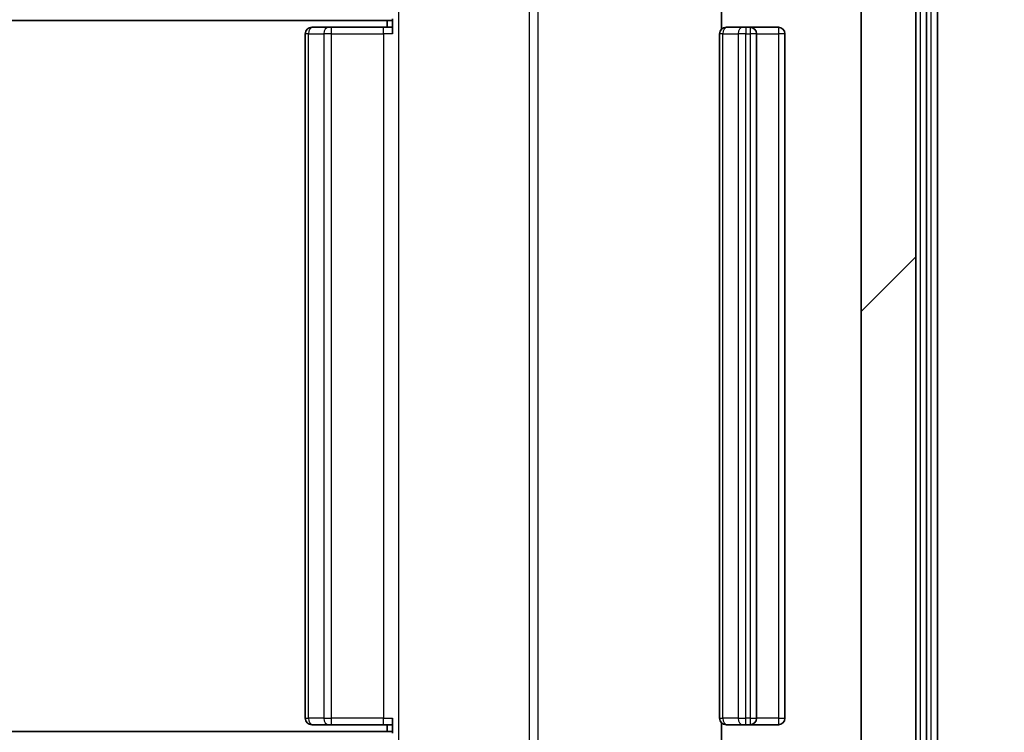
# Model space of a CAD drawing. Units: millimetres. Extents: x 36 to 10067, y 20 to 1846.
# Drawn here: x 3394 to 3439, y 1431 to 1463 of the extents above; entities that cross this region are included whole.
import ezdxf

# ---------------------------------------------------------------- set-up
doc = ezdxf.new("R2010")
doc.units = ezdxf.units.MM
doc.header["$LTSCALE"] = 2.5
doc.layers.get('Defpoints').update_dxf_attribs({"lineweight": 25})
for name, color, linetype, lineweight in [('Dimension (ISO)', 7, 'Continuous', 18), ('Visible (ISO)', 7, 'Continuous', 35), ('Visible Narrow (ISO)', 7, 'Continuous', 25)]:
    doc.layers.add(name, color=color, linetype=linetype, lineweight=lineweight)
doc.layers.add('Hatch (ISO)', color=1, linetype='Continuous', lineweight=18, true_color=0xff0000)
doc.styles.add('Note Text (TK)', font='MS PGothic.ttf')
doc.dimstyles.new('Default - Method 1b (TK)', dxfattribs={"dimscale": 2.5, "dimtxt": 2.5, "dimasz": 2.5, "dimexe": 1, "dimexo": 1.5, "dimgap": 1, "dimtad": 1, "dimrnd": 1e-08, "dimdsep": 46, "dimtxsty": 'Note Text (TK)', "dimcen": 0.09, "dimdle": 5, "dimclrd": 100, "dimclre": 100, "dimclrt": 7, "dimadec": 1, "dimazin": 1, "dimtfac": 1, "dimtmove": 0, "dimatfit": 3, "dimfxl": 0, "dimtolj": 1, "dimlwd": -1, "dimlwe": -1, "dimarcsym": 0})

# ---------------------------------------------------------------- blocks, each defined once
blk = doc.blocks.new('*D38')
at = {"layer": 'Defpoints', "color": 0, "transparency": 16777216}
for p in [(3431.416, 1476.452), (3431.416, 1417.452), (3503.416, 1417.452)]:
    blk.add_point(p, dxfattribs=at)
at = {"layer": 'Dimension (ISO)', "color": 100, "transparency": 16777216}
for p, q in [((3435.166, 1476.452), (3505.916, 1476.452)), ((3503.416, 1470.202), (3503.416, 1423.702)), ((3435.166, 1417.452), (3505.916, 1417.452))]:
    blk.add_line(p, q, dxfattribs=at)
for points in [[(3502.374, 1470.202), (3504.457, 1470.202), (3503.416, 1476.452)], [(3502.374, 1423.702), (3504.457, 1423.702), (3503.416, 1417.452)]]:
    blk.add_solid(points, dxfattribs=at)
at = {"layer": 'Dimension (ISO)', "color": 7, "transparency": 16777216, "insert": (3497.791, 1442.886), "char_height": 6.25, "attachment_point": 4, "rotation": 90, "style": 'Note Text (TK)'}
blk.add_mtext('\\A1;59', dxfattribs=at)

msp = doc.modelspace()

# ---------------------------------------------------------------- hatches: boundary and pattern name
at = {"layer": 'Hatch (ISO)'}
h = msp.add_hatch(dxfattribs=at)
h.set_pattern_fill('ANSI31', color=256, scale=165.1, style=0)
h.set_pattern_definition([(45, (929.5, -32), (-14.59292, 14.59292), [])])
edge = h.paths.add_edge_path()
edge.add_line((3422.6451, 1476.4522), (3422.6451, 1473.1522))
edge.add_line((3422.6451, 1473.1522), (3424.2414, 1473.1522))
edge.add_ellipse((3424.2414, 1473.4522), major_axis=(0.3, 0), ratio=1, start_angle=270, end_angle=315)
edge.add_line((3424.4535, 1473.24), (3425.0778, 1473.8643))
edge.add_ellipse((3425.2899, 1473.6522), major_axis=(0.2121, 0.2121), ratio=1, start_angle=45, end_angle=90, ccw=False)
edge.add_line((3425.2899, 1473.9522), (3426.1156, 1473.9522))
edge.add_ellipse((3426.1156, 1473.6522), major_axis=(0.3, 0), ratio=1, start_angle=0, end_angle=90, ccw=False)
edge.add_line((3426.4156, 1473.6522), (3426.4156, 1473.2522))
edge.add_ellipse((3426.7156, 1473.2522), major_axis=(0, -0.3), ratio=1, start_angle=270, end_angle=360)
edge.add_line((3426.7156, 1472.9522), (3428.6156, 1472.9522))
edge.add_ellipse((3428.6156, 1473.2522), major_axis=(0.3, 0), ratio=1, start_angle=270, end_angle=360)
edge.add_line((3428.9156, 1473.2522), (3428.9156, 1473.6522))
edge.add_ellipse((3429.2156, 1473.6522), major_axis=(0, 0.3), ratio=1, start_angle=0, end_angle=90, ccw=False)
edge.add_line((3429.2156, 1473.9522), (3432.6156, 1473.9522))
edge.add_ellipse((3432.6156, 1473.6522), major_axis=(0.3, 0), ratio=1, start_angle=0, end_angle=90, ccw=False)
edge.add_line((3432.9156, 1473.6522), (3432.9156, 1420.2522))
edge.add_ellipse((3432.6156, 1420.2522), major_axis=(0, -0.3), ratio=1, start_angle=0, end_angle=90, ccw=False)
edge.add_line((3432.6156, 1419.9522), (3429.2156, 1419.9522))
edge.add_ellipse((3429.2156, 1420.2522), major_axis=(-0.3, 0), ratio=1, start_angle=0, end_angle=90, ccw=False)
edge.add_line((3428.9156, 1420.2522), (3428.9156, 1420.6522))
edge.add_ellipse((3428.6156, 1420.6522), major_axis=(0, 0.3), ratio=1, start_angle=270, end_angle=360)
edge.add_line((3428.6156, 1420.9522), (3426.7156, 1420.9522))
edge.add_ellipse((3426.7156, 1420.6522), major_axis=(-0.3, 0), ratio=1, start_angle=270, end_angle=360)
edge.add_line((3426.4156, 1420.6522), (3426.4156, 1420.2522))
edge.add_ellipse((3426.1156, 1420.2522), major_axis=(0, -0.3), ratio=1, start_angle=0, end_angle=90, ccw=False)
edge.add_line((3426.1156, 1419.9522), (3425.2899, 1419.9522))
edge.add_ellipse((3425.2899, 1420.2522), major_axis=(-0.3, 0), ratio=1, start_angle=45, end_angle=90, ccw=False)
edge.add_line((3425.0778, 1420.04), (3424.4535, 1420.6643))
edge.add_ellipse((3424.2414, 1420.4522), major_axis=(-0.2121, 0.2121), ratio=1, start_angle=270, end_angle=315)
edge.add_line((3424.2414, 1420.7522), (3422.6451, 1420.7522))
edge.add_line((3422.6451, 1420.7522), (3422.6451, 1417.4522))
edge.add_line((3422.6451, 1417.4522), (3431.4156, 1417.4522))
edge.add_line((3431.4156, 1417.4522), (3431.4156, 1414.7522))
edge.add_ellipse((3431.7156, 1414.7522), major_axis=(0, -0.3), ratio=1, start_angle=270, end_angle=360)
edge.add_line((3431.7156, 1414.4522), (3432.7751, 1414.4522))
edge.add_ellipse((3432.7751, 1414.7522), major_axis=(0.3, 0), ratio=1, start_angle=270, end_angle=320.19443)
edge.add_line((3433.0056, 1414.5601), (3435.3461, 1417.3687))
edge.add_ellipse((3435.1156, 1417.5608), major_axis=(0.1921, 0.2305), ratio=1, start_angle=270, end_angle=309.80557)
edge.add_line((3435.4156, 1417.5608), (3435.4156, 1476.3435))
edge.add_ellipse((3435.1156, 1476.3435), major_axis=(0, 0.3), ratio=1, start_angle=270, end_angle=309.80557)
edge.add_line((3435.3461, 1476.5356), (3433.0056, 1479.3442))
edge.add_ellipse((3432.7751, 1479.1522), major_axis=(-0.1921, 0.2305), ratio=1, start_angle=270, end_angle=320.19443)
edge.add_line((3432.7751, 1479.4522), (3431.7156, 1479.4522))
edge.add_ellipse((3431.7156, 1479.1522), major_axis=(-0.3, 0), ratio=1, start_angle=270, end_angle=360)
edge.add_line((3431.4156, 1479.1522), (3431.4156, 1476.4522))
edge.add_line((3431.4156, 1476.4522), (3422.6451, 1476.4522))

# ---------------------------------------------------------------- linework, layer by layer
at = {"layer": 'Visible (ISO)'}
for p, q in [((3435.9156, 1417.2418), (3435.9156, 1476.6625)), ((3436.4156, 1417.0608), (3436.4156, 1476.8435)), ((3435.4156, 1417.5608), (3435.4156, 1476.3435)), ((3432.9156, 1473.6522), (3432.9156, 1420.2522)), ((3426.5055, 1468.4522), (3426.5055, 1462.8662)), ((3411.4156, 1462.6522), (3411.4156, 1463.3381)), ((3031.4156, 1463.2522), (3411.4156, 1463.2522)), ((3407.7156, 1462.9522), (3407.7742, 1462.9522)), ((3408.4813, 1462.9522), (3407.7742, 1462.9522)), ((3408.4813, 1462.9522), (3408.6227, 1462.9522)), ((3411.0014, 1462.9522), (3408.6227, 1462.9522)), ((3411.0014, 1462.9522), (3411.4156, 1462.9522)), ((3411.1656, 1463.2522), (3411.1656, 1462.9522)), ((3426.7156, 1462.9522), (3426.7742, 1462.9522)), ((3427.4813, 1462.9522), (3426.7742, 1462.9522)), ((3427.4813, 1462.9522), (3427.6227, 1462.9522)), ((3427.8156, 1462.9522), (3427.6227, 1462.9522)), ((3429.1156, 1462.9522), (3427.8156, 1462.9522)), ((3407.4156, 1462.6522), (3407.4156, 1431.2522)), ((3426.4156, 1462.6522), (3426.4156, 1431.2522)), ((3428.1156, 1431.2522), (3428.1156, 1462.6522)), ((3429.4156, 1431.2522), (3429.4156, 1462.6522)), ((3407.7742, 1430.9522), (3407.7156, 1430.9522)), ((3407.7742, 1430.9522), (3408.4813, 1430.9522)), ((3408.6227, 1430.9522), (3408.4813, 1430.9522)), ((3408.6227, 1430.9522), (3411.0014, 1430.9522)), ((3411.4156, 1430.9522), (3411.0014, 1430.9522)), ((3411.1656, 1430.9522), (3411.1656, 1430.6522)), ((3411.4156, 1430.5662), (3411.4156, 1431.2522)), ((3426.5055, 1431.0381), (3426.5055, 1425.4522)), ((3426.7742, 1430.9522), (3426.7156, 1430.9522)), ((3426.7742, 1430.9522), (3427.4813, 1430.9522)), ((3427.6227, 1430.9522), (3427.4813, 1430.9522)), ((3427.6227, 1430.9522), (3427.8156, 1430.9522)), ((3427.8156, 1430.9522), (3429.1156, 1430.9522)), ((3411.4156, 1430.6522), (3031.4156, 1430.6522))]:
    msp.add_line(p, q, dxfattribs=at)
for centre, start, end in [((3407.7156, 1462.6522), 90, 180), ((3426.7156, 1462.6522), 90, 180), ((3427.8156, 1462.6522), 0, 90), ((3429.1156, 1462.6522), 0, 90), ((3407.7156, 1431.2522), 180, 270), ((3426.7156, 1431.2522), 180, 270), ((3427.8156, 1431.2522), 270, 0), ((3429.1156, 1431.2522), 270, 0)]:
    msp.add_arc(centre, 0.3, start, end, dxfattribs=at)
at = {"layer": 'Visible Narrow (ISO)'}
for p, q in [((3435.6156, 1476.6625), (3435.6156, 1417.2418)), ((3436.1156, 1476.8435), (3436.1156, 1417.0608)), ((3411.7085, 1425.4522), (3411.7085, 1468.4522)), ((3417.6865, 1466.9522), (3417.6865, 1426.9522)), ((3418.0908, 1426.9522), (3418.0908, 1466.9522)), ((3408.6227, 1462.6522), (3408.6227, 1462.9522)), ((3411.0014, 1462.6522), (3411.0014, 1462.9522)), ((3427.6227, 1462.9522), (3427.6227, 1462.6522)), ((3427.8156, 1462.9522), (3427.8156, 1462.6522)), ((3429.1156, 1462.9522), (3429.1156, 1462.6522)), ((3407.5621, 1462.6522), (3407.4156, 1462.6522)), ((3407.5621, 1431.2522), (3407.5621, 1462.6522)), ((3407.5621, 1462.6522), (3408.2692, 1462.6522)), ((3408.2692, 1462.6522), (3408.2692, 1431.2522)), ((3408.6227, 1462.6522), (3408.2692, 1462.6522)), ((3408.6227, 1431.2522), (3408.6227, 1462.6522)), ((3408.6227, 1462.6522), (3411.0014, 1462.6522)), ((3411.0014, 1462.6522), (3411.0014, 1431.2522)), ((3411.4156, 1462.6522), (3411.0014, 1462.6522)), ((3426.5621, 1462.6522), (3426.4156, 1462.6522)), ((3426.5621, 1431.2522), (3426.5621, 1462.6522)), ((3426.5621, 1462.6522), (3427.2692, 1462.6522)), ((3427.2692, 1462.6522), (3427.2692, 1431.2522)), ((3427.6227, 1462.6522), (3427.2692, 1462.6522)), ((3427.6227, 1431.2522), (3427.6227, 1462.6522)), ((3427.6227, 1462.6522), (3427.8156, 1462.6522)), ((3427.8156, 1462.6522), (3427.8156, 1431.2522)), ((3428.1156, 1462.6522), (3427.8156, 1462.6522)), ((3428.1156, 1462.6522), (3429.1156, 1462.6522)), ((3429.1156, 1462.6522), (3429.1156, 1431.2522)), ((3429.4156, 1462.6522), (3429.1156, 1462.6522)), ((3407.4156, 1431.2522), (3407.5621, 1431.2522)), ((3408.2692, 1431.2522), (3407.5621, 1431.2522)), ((3408.2692, 1431.2522), (3408.6227, 1431.2522)), ((3408.6227, 1430.9522), (3408.6227, 1431.2522)), ((3411.0014, 1431.2522), (3408.6227, 1431.2522)), ((3411.0014, 1430.9522), (3411.0014, 1431.2522)), ((3411.0014, 1431.2522), (3411.4156, 1431.2522)), ((3426.4156, 1431.2522), (3426.5621, 1431.2522)), ((3427.2692, 1431.2522), (3426.5621, 1431.2522)), ((3427.2692, 1431.2522), (3427.6227, 1431.2522)), ((3427.8156, 1431.2522), (3427.6227, 1431.2522)), ((3427.6227, 1430.9522), (3427.6227, 1431.2522)), ((3427.8156, 1431.2522), (3427.8156, 1430.9522)), ((3427.8156, 1431.2522), (3428.1156, 1431.2522)), ((3429.1156, 1431.2522), (3428.1156, 1431.2522)), ((3429.1156, 1431.2522), (3429.1156, 1430.9522)), ((3429.1156, 1431.2522), (3429.4156, 1431.2522))]:
    msp.add_line(p, q, dxfattribs=at)
for centre, major_axis, start_param, end_param in [((3407.7742, 1462.6522), (0, 0.3), 0, 1.5707963), ((3408.4813, 1462.6522), (0, 0.3), 0, 1.5707963), ((3426.7742, 1462.6522), (0, 0.3), 0, 1.5707963), ((3427.4813, 1462.6522), (0, 0.3), 0, 1.5707963), ((3407.7742, 1431.2522), (0, -0.3), 4.712389, 6.2831853), ((3408.4813, 1431.2522), (0, -0.3), 4.712389, 6.2831853), ((3426.7742, 1431.2522), (0, -0.3), 4.712389, 6.2831853), ((3427.4813, 1431.2522), (0, -0.3), 4.712389, 6.2831853)]:
    msp.add_ellipse(centre, major_axis=major_axis, ratio=0.7071068, start_param=start_param, end_param=end_param, dxfattribs=at)

# ---------------------------------------------------------------- dimensions: what is measured, and where the dimension line sits
at = {"layer": 'Dimension (ISO)', "color": 100, "true_color": 0x00ff3f}
dim = msp.add_linear_dim(base=(3503.4156, 1417.4522), p1=(3431.4156, 1476.4522), p2=(3431.4156, 1417.4522), angle=90, dimstyle='Default - Method 1b (TK)', override={"dimgap": 1, "dimdec": 2, "dimtol": 0, "dimlim": 0, "dimtp": 0, "dimtm": 0, "dimtdec": 2, "dimtofl": 0, "dimatfit": 1}, dxfattribs=at)
dim.commit()
dim.dimension.update_dxf_attribs({"geometry": '*D38', "text_midpoint": (3503.4156, 1446.9522), "dimtype": 160})

doc.saveas('drawing.dxf')
